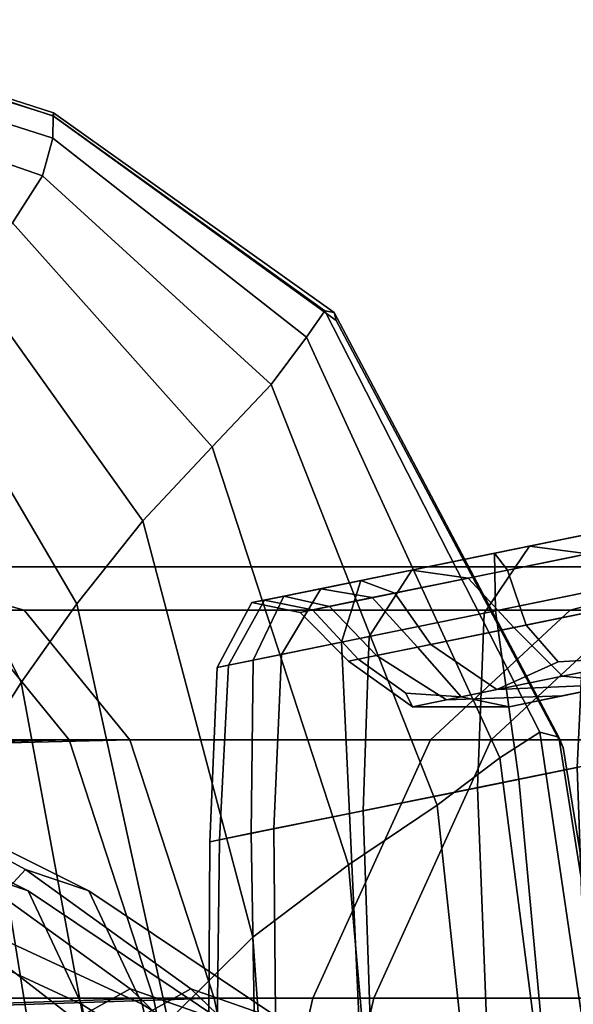
# Model space of a CAD drawing. Units: inches. Extents: x 0 to 70, y 0 to 7.3.
# Drawn here: x 6.9 to 7.5, y 3.8 to 4.8 of the extents above; entities that cross this region are included whole.
import ezdxf

# ---------------------------------------------------------------- set-up
doc = ezdxf.new("R2010")
doc.units = ezdxf.units.IN
doc.header["$MEASUREMENT"] = 0

msp = doc.modelspace()

# ---------------------------------------------------------------- linework, layer by layer
for points in [[(6.6563, 4.8244, -35.043), (6.6547, 4.8239, -34.9623), (6.9559, 4.7244, -34.9623), (6.9558, 4.7279, -35.0566)], [(6.9559, 4.7244, -34.9623), (6.6547, 4.8239, -34.9623), (6.6563, 4.8244, -34.8816), (6.9558, 4.7279, -34.8681)], [(6.6605, 4.8173, -35.1285), (6.6563, 4.8244, -35.043), (6.9558, 4.7279, -35.0566), (6.9555, 4.7248, -35.1588)], [(6.9558, 4.7279, -34.8681), (6.6563, 4.8244, -34.8816), (6.6605, 4.8173, -34.7961), (6.9555, 4.7248, -34.7659)], [(6.6605, 4.8173, -35.1285), (6.9555, 4.7248, -35.1588), (6.9552, 4.7014, -35.2768), (6.6667, 4.794, -35.2236)], [(6.9552, 4.7014, -34.6478), (6.9555, 4.7248, -34.7659), (6.6605, 4.8173, -34.7961), (6.6667, 4.794, -34.7011)], [(6.6667, 4.794, -35.2236), (6.9552, 4.7014, -35.2768), (6.9446, 4.6626, -35.4013), (6.6673, 4.759, -35.326)], [(6.9446, 4.6626, -34.5234), (6.9552, 4.7014, -34.6478), (6.6667, 4.794, -34.7011), (6.6673, 4.759, -34.5986)], [(6.9134, 4.6136, -35.5226), (6.6547, 4.717, -35.4338), (6.6673, 4.759, -35.326), (6.9446, 4.6626, -35.4013)], [(6.6673, 4.759, -34.5986), (6.6547, 4.717, -34.4909), (6.9134, 4.6136, -34.4021), (6.9446, 4.6626, -34.5234)], [(6.9555, 4.7248, -35.1588), (7.2374, 4.5226, -35.2041), (7.2183, 4.4953, -35.3511), (6.9552, 4.7014, -35.2768)], [(7.2183, 4.4953, -34.5735), (7.2374, 4.5226, -34.7206), (6.9555, 4.7248, -34.7659), (6.9552, 4.7014, -34.6478)], [(6.9555, 4.7248, -35.1588), (6.9558, 4.7279, -35.0566), (7.2468, 4.5207, -35.0779), (7.2374, 4.5226, -35.2041)], [(7.2468, 4.5207, -34.8467), (6.9558, 4.7279, -34.8681), (6.9555, 4.7248, -34.7659), (7.2374, 4.5226, -34.7206)], [(6.9558, 4.7279, -35.0566), (6.9559, 4.7244, -34.9623), (7.249, 4.5125, -34.9623), (7.2468, 4.5207, -35.0779)], [(7.249, 4.5125, -34.9623), (6.9559, 4.7244, -34.9623), (6.9558, 4.7279, -34.8681), (7.2468, 4.5207, -34.8467)], [(6.9552, 4.7014, -35.2768), (7.2183, 4.4953, -35.3511), (7.1818, 4.4459, -35.5048), (6.9446, 4.6626, -35.4013)], [(7.1818, 4.4459, -34.4198), (7.2183, 4.4953, -34.5735), (6.9552, 4.7014, -34.6478), (6.9446, 4.6626, -34.5234)], [(6.9446, 4.6626, -35.4013), (7.1818, 4.4459, -35.5048), (7.1205, 4.3813, -35.6509), (6.9134, 4.6136, -35.5226)], [(7.1205, 4.3813, -34.2737), (7.1818, 4.4459, -34.4198), (6.9446, 4.6626, -34.5234), (6.9134, 4.6136, -34.4021)], [(6.9134, 4.6136, -35.5226), (7.1205, 4.3813, -35.6509), (7.0485, 4.3045, -35.7798), (6.8703, 4.5544, -35.6409)], [(7.0485, 4.3045, -34.1449), (7.1205, 4.3813, -34.2737), (6.9134, 4.6136, -34.4021), (6.8703, 4.5544, -34.2837)], [(6.8703, 4.5544, -35.6409), (7.0485, 4.3045, -35.7798), (6.9802, 4.2185, -35.8818), (6.8238, 4.4849, -35.7563)], [(6.9802, 4.2185, -34.0428), (7.0485, 4.3045, -34.1449), (6.8703, 4.5544, -34.2837), (6.8238, 4.4849, -34.1684)], [(7.2374, 4.5226, -35.2041), (7.4602, 4.0854, -35.253), (7.4189, 4.0588, -35.4284), (7.2183, 4.4953, -35.3511)], [(7.4189, 4.0588, -34.4963), (7.4602, 4.0854, -34.6717), (7.2374, 4.5226, -34.7206), (7.2183, 4.4953, -34.5735)], [(7.2374, 4.5226, -35.2041), (7.2468, 4.5207, -35.0779), (7.48, 4.0802, -35.1016), (7.4602, 4.0854, -35.253)], [(7.48, 4.0802, -34.823), (7.2468, 4.5207, -34.8467), (7.2374, 4.5226, -34.7206), (7.4602, 4.0854, -34.6717)], [(7.2468, 4.5207, -35.0779), (7.249, 4.5125, -34.9623), (7.4844, 4.0696, -34.9623), (7.48, 4.0802, -35.1016)], [(7.4844, 4.0696, -34.9623), (7.249, 4.5125, -34.9623), (7.2468, 4.5207, -34.8467), (7.48, 4.0802, -34.823)], [(7.2183, 4.4953, -35.3511), (7.4189, 4.0588, -35.4284), (7.3536, 4.0098, -35.6113), (7.1818, 4.4459, -35.5048)], [(7.3536, 4.0098, -34.3134), (7.4189, 4.0588, -34.4963), (7.2183, 4.4953, -34.5735), (7.1818, 4.4459, -34.4198)], [(6.8238, 4.4849, -35.7563), (6.9802, 4.2185, -35.8818), (6.9225, 4.137, -35.9573), (6.7824, 4.4182, -35.8526)], [(6.9225, 4.137, -33.9674), (6.9802, 4.2185, -34.0428), (6.8238, 4.4849, -34.1684), (6.7824, 4.4182, -34.072)], [(7.1818, 4.4459, -35.5048), (7.3536, 4.0098, -35.6113), (7.2619, 3.9478, -35.7852), (7.1205, 4.3813, -35.6509)], [(7.2619, 3.9478, -34.1394), (7.3536, 4.0098, -34.3134), (7.1818, 4.4459, -34.4198), (7.1205, 4.3813, -34.2737)], [(6.7824, 4.4182, -35.8526), (6.9225, 4.137, -35.9573), (6.8823, 4.0737, -36.0062), (6.7543, 4.3672, -35.9138)], [(6.8823, 4.0737, -33.9184), (6.9225, 4.137, -33.9674), (6.7824, 4.4182, -34.072), (6.7543, 4.3672, -34.0108)], [(7.1205, 4.3813, -35.6509), (7.2619, 3.9478, -35.7852), (7.1627, 3.873, -35.9287), (7.0485, 4.3045, -35.7798)], [(7.1627, 3.873, -33.9959), (7.2619, 3.9478, -34.1394), (7.1205, 4.3813, -34.2737), (7.0485, 4.3045, -34.1449)], [(7.6559, 4.2606, -36.2362), (7.4144, 4.2115, -36.3264), (7.4133, 4.2711, -36.2752), (7.6225, 4.3137, -36.1946)], [(7.4133, 4.2711, -33.6237), (7.4144, 4.2115, -33.5725), (7.6559, 4.2606, -33.6627), (7.6225, 4.3137, -33.7043)], [(7.6225, 4.3137, -36.1946), (7.4133, 4.2711, -36.2752), (7.4267, 4.2535, -36.2275), (7.6039, 4.2897, -36.1572)], [(7.4267, 4.2535, -33.6714), (7.4133, 4.2711, -33.6237), (7.6225, 4.3137, -33.7043), (7.6039, 4.2897, -33.7417)], [(7.0485, 4.3045, -35.7798), (7.1627, 3.873, -35.9287), (7.0747, 3.7857, -36.0206), (6.9802, 4.2185, -35.8818)], [(7.0747, 3.7857, -33.9041), (7.1627, 3.873, -33.9959), (7.0485, 4.3045, -34.1449), (6.9802, 4.2185, -34.0428)], [(7.4024, 4.209, -35.6079), (7.5077, 4.2304, -35.3729), (7.5568, 4.3003, -35.3839), (7.4495, 4.2785, -35.625)], [(7.5568, 4.3003, -34.515), (7.5077, 4.2304, -34.526), (7.4024, 4.209, -34.2909), (7.4495, 4.2785, -34.2738)], [(7.4495, 4.2785, -35.625), (7.5568, 4.3003, -35.3839), (7.6195, 4.2928, -35.3933), (7.5105, 4.2706, -35.6396)], [(7.6195, 4.2928, -34.5056), (7.5568, 4.3003, -34.515), (7.4495, 4.2785, -34.2738), (7.5105, 4.2706, -34.2593)], [(7.6014, 4.2283, -36.1333), (7.6039, 4.2897, -36.1572), (7.4267, 4.2535, -36.2275), (7.4459, 4.1966, -36.1961)], [(7.4267, 4.2535, -33.6714), (7.6039, 4.2897, -33.7417), (7.6014, 4.2283, -33.7656), (7.4459, 4.1966, -33.7028)], [(7.4144, 4.2115, -36.3264), (7.2546, 4.1789, -36.3279), (7.2746, 4.2428, -36.2798), (7.4133, 4.2711, -36.2752)], [(7.2746, 4.2428, -33.6191), (7.2546, 4.1789, -33.571), (7.4144, 4.2115, -33.5725), (7.4133, 4.2711, -33.6237)], [(7.4133, 4.2711, -36.2752), (7.2746, 4.2428, -36.2798), (7.3099, 4.2297, -36.2331), (7.4267, 4.2535, -36.2275)], [(7.3099, 4.2297, -33.6658), (7.2746, 4.2428, -33.6191), (7.4133, 4.2711, -33.6237), (7.4267, 4.2535, -33.6714)], [(7.2831, 4.1847, -35.8127), (7.4024, 4.209, -35.6079), (7.4495, 4.2785, -35.625), (7.3275, 4.2536, -35.8308)], [(7.4495, 4.2785, -34.2738), (7.4024, 4.209, -34.2909), (7.2831, 4.1847, -34.0862), (7.3275, 4.2536, -34.0681)], [(7.3275, 4.2536, -35.8308), (7.4495, 4.2785, -35.625), (7.5105, 4.2706, -35.6396), (7.3858, 4.2452, -35.8465)], [(7.5105, 4.2706, -34.2593), (7.4495, 4.2785, -34.2738), (7.3275, 4.2536, -34.0681), (7.3858, 4.2452, -34.0524)], [(7.4331, 4.194, -35.858), (7.3858, 4.2452, -35.8465), (7.5105, 4.2706, -35.6396), (7.5588, 4.2196, -35.6489)], [(7.5105, 4.2706, -34.2593), (7.3858, 4.2452, -34.0524), (7.4331, 4.194, -34.0409), (7.5588, 4.2196, -34.25)], [(7.4385, 4.0367, -36.3685), (7.4144, 4.2115, -36.3264), (7.6559, 4.2606, -36.2362), (7.7028, 4.0904, -36.2724)], [(7.6559, 4.2606, -33.6627), (7.4144, 4.2115, -33.5725), (7.4385, 4.0367, -33.5304), (7.7028, 4.0904, -33.6265)], [(6.0061, 4.2456, -27.2303), (6.7654, 4.2569, -24.8838), (6.9254, 4.212, -24.9379), (6.1662, 4.1995, -27.2704)], [(7.6632, 4.2569, -47.4204), (7.4917, 4.212, -47.4989), (6.5307, 4.212, -45.1313), (6.7024, 4.2569, -45.0733)], [(6.5937, 4.212, -24.8258), (7.5547, 4.212, -22.4583), (7.7262, 4.2569, -22.5368), (6.7654, 4.2569, -24.8838)], [(7.8232, 4.212, -47.3472), (7.6632, 4.2569, -47.4204), (6.7024, 4.2569, -45.0733), (6.8624, 4.212, -45.0193)], [(6.7654, 4.2569, -24.8838), (7.7262, 4.2569, -22.5368), (7.8862, 4.212, -22.61), (6.9254, 4.212, -24.9379)], [(7.1924, 4.1662, -35.9382), (7.2831, 4.1847, -35.8127), (7.3275, 4.2536, -35.8308), (7.233, 4.2343, -35.9468)], [(7.3275, 4.2536, -34.0681), (7.2831, 4.1847, -34.0862), (7.1924, 4.1662, -33.9607), (7.233, 4.2343, -33.9521)], [(7.233, 4.2343, -35.9468), (7.3275, 4.2536, -35.8308), (7.3858, 4.2452, -35.8465), (7.2865, 4.225, -35.9551)], [(7.3858, 4.2452, -34.0524), (7.3275, 4.2536, -34.0681), (7.233, 4.2343, -33.9521), (7.2865, 4.225, -33.9438)], [(7.4459, 4.1966, -36.1961), (7.4267, 4.2535, -36.2275), (7.3099, 4.2297, -36.2331), (7.3473, 4.1765, -36.1992)], [(7.3099, 4.2297, -33.6658), (7.4267, 4.2535, -33.6714), (7.4459, 4.1966, -33.7028), (7.3473, 4.1765, -33.6997)], [(8.7451, 4.2569, -49.5716), (8.5736, 4.212, -49.6715), (7.4917, 4.212, -47.4989), (7.6632, 4.2569, -47.4204)], [(7.2546, 4.1789, -36.3279), (7.1628, 4.1603, -36.2631), (7.1947, 4.2265, -36.2262), (7.2746, 4.2428, -36.2798)], [(7.1947, 4.2265, -33.6727), (7.1628, 4.1603, -33.6358), (7.2546, 4.1789, -33.571), (7.2746, 4.2428, -33.6191)], [(7.2746, 4.2428, -36.2798), (7.1947, 4.2265, -36.2262), (7.2421, 4.2159, -36.189), (7.3099, 4.2297, -36.2331)], [(7.2421, 4.2159, -33.7099), (7.1947, 4.2265, -33.6727), (7.2746, 4.2428, -33.6191), (7.3099, 4.2297, -33.6658)], [(7.3332, 4.1736, -35.966), (7.2865, 4.225, -35.9551), (7.3858, 4.2452, -35.8465), (7.4331, 4.194, -35.858)], [(7.3858, 4.2452, -34.0524), (7.2865, 4.225, -33.9438), (7.3332, 4.1736, -33.9329), (7.4331, 4.194, -34.0409)], [(7.1375, 4.1551, -36.0352), (7.1924, 4.1662, -35.9382), (7.233, 4.2343, -35.9468), (7.1747, 4.2225, -36.0287)], [(7.233, 4.2343, -33.9521), (7.1924, 4.1662, -33.9607), (7.1375, 4.1551, -33.8637), (7.1747, 4.2225, -33.8702)], [(7.1747, 4.2225, -36.0287), (7.233, 4.2343, -35.9468), (7.2865, 4.225, -35.9551), (7.2246, 4.2123, -36.0236)], [(7.2865, 4.225, -33.9438), (7.233, 4.2343, -33.9521), (7.1747, 4.2225, -33.8702), (7.2246, 4.2123, -33.8753)], [(7.3473, 4.1765, -36.1992), (7.3099, 4.2297, -36.2331), (7.2421, 4.2159, -36.189), (7.2908, 4.165, -36.1606)], [(7.2421, 4.2159, -33.7099), (7.3099, 4.2297, -33.6658), (7.3473, 4.1765, -33.6997), (7.2908, 4.165, -33.7383)], [(7.4024, 4.209, -35.6079), (7.3957, 4.0279, -35.591), (7.499, 4.0489, -35.3618), (7.5077, 4.2304, -35.3729)], [(7.499, 4.0489, -34.5371), (7.3957, 4.0279, -34.3078), (7.4024, 4.209, -34.2909), (7.5077, 4.2304, -34.526)], [(7.5897, 4.1651, -36.1135), (7.6014, 4.2283, -36.1333), (7.4459, 4.1966, -36.1961), (7.4792, 4.1583, -36.1609)], [(7.4459, 4.1966, -33.7028), (7.6014, 4.2283, -33.7656), (7.5897, 4.1651, -33.7854), (7.4792, 4.1583, -33.738)], [(6.9802, 4.2185, -35.8818), (7.0747, 3.7857, -36.0206), (7.0031, 3.7017, -36.0776), (6.9225, 4.137, -35.9573)], [(7.0031, 3.7017, -33.847), (7.0747, 3.7857, -33.9041), (6.9802, 4.2185, -34.0428), (6.9225, 4.137, -33.9674)], [(7.1628, 4.1603, -36.2631), (7.1257, 4.1527, -36.1545), (7.1617, 4.2198, -36.1321), (7.1947, 4.2265, -36.2262)], [(7.1617, 4.2198, -33.7667), (7.1257, 4.1527, -33.7444), (7.1628, 4.1603, -33.6358), (7.1947, 4.2265, -33.6727)], [(7.1257, 4.1527, -36.1545), (7.1375, 4.1551, -36.0352), (7.1747, 4.2225, -36.0287), (7.1617, 4.2198, -36.1321)], [(7.1747, 4.2225, -33.8702), (7.1375, 4.1551, -33.8637), (7.1257, 4.1527, -33.7444), (7.1617, 4.2198, -33.7667)], [(7.1947, 4.2265, -36.2262), (7.1617, 4.2198, -36.1321), (7.2117, 4.2097, -36.1104), (7.2421, 4.2159, -36.189)], [(7.2117, 4.2097, -33.7885), (7.1617, 4.2198, -33.7667), (7.1947, 4.2265, -33.6727), (7.2421, 4.2159, -33.7099)], [(7.1617, 4.2198, -36.1321), (7.1747, 4.2225, -36.0287), (7.2246, 4.2123, -36.0236), (7.2117, 4.2097, -36.1104)], [(7.2246, 4.2123, -33.8753), (7.1747, 4.2225, -33.8702), (7.1617, 4.2198, -33.7667), (7.2117, 4.2097, -33.7885)], [(7.2718, 4.1611, -36.0277), (7.2246, 4.2123, -36.0236), (7.2865, 4.225, -35.9551), (7.3332, 4.1736, -35.966)], [(7.2865, 4.225, -33.9438), (7.2246, 4.2123, -33.8753), (7.2718, 4.1611, -33.8711), (7.3332, 4.1736, -33.9329)], [(7.4837, 4.1434, -35.8727), (7.4331, 4.194, -35.858), (7.5588, 4.2196, -35.6489), (7.612, 4.1696, -35.6594)], [(7.5588, 4.2196, -34.25), (7.4331, 4.194, -34.0409), (7.4837, 4.1434, -34.0262), (7.612, 4.1696, -34.2394)], [(6.9722, 4.0776, -44.9822), (6.8624, 4.212, -45.0193), (6.1032, 4.1995, -42.7062), (6.2131, 4.059, -42.6787)], [(6.1662, 4.1995, -27.2704), (6.9254, 4.212, -24.9379), (7.0352, 4.0776, -24.975), (6.2761, 4.059, -27.2978)], [(7.3469, 4.0776, -47.5651), (6.3858, 4.0776, -45.1802), (6.5307, 4.212, -45.1313), (7.4917, 4.212, -47.4989)], [(6.5937, 4.212, -24.8258), (6.4488, 4.0776, -24.7769), (7.4099, 4.0776, -22.392), (7.5547, 4.212, -22.4583)], [(7.9329, 4.0776, -47.2969), (7.8232, 4.212, -47.3472), (6.8624, 4.212, -45.0193), (6.9722, 4.0776, -44.9822)], [(6.9254, 4.212, -24.9379), (7.8862, 4.212, -22.61), (7.9959, 4.0776, -22.6602), (7.0352, 4.0776, -24.975)], [(7.2908, 4.165, -36.1606), (7.2421, 4.2159, -36.189), (7.2117, 4.2097, -36.1104), (7.2617, 4.1591, -36.098)], [(7.2117, 4.2097, -33.7885), (7.2421, 4.2159, -33.7099), (7.2908, 4.165, -33.7383), (7.2617, 4.1591, -33.8009)], [(7.2617, 4.1591, -36.098), (7.2117, 4.2097, -36.1104), (7.2246, 4.2123, -36.0236), (7.2718, 4.1611, -36.0277)], [(7.2246, 4.2123, -33.8753), (7.2117, 4.2097, -33.7885), (7.2617, 4.1591, -33.8009), (7.2718, 4.1611, -33.8711)], [(7.4144, 4.2115, -36.3264), (7.4385, 4.0367, -36.3685), (7.2628, 4.0012, -36.3658), (7.2546, 4.1789, -36.3279)], [(7.2628, 4.0012, -33.533), (7.4385, 4.0367, -33.5304), (7.4144, 4.2115, -33.5725), (7.2546, 4.1789, -33.571)], [(7.2831, 4.1847, -35.8127), (7.2772, 4.0038, -35.7941), (7.3957, 4.0279, -35.591), (7.4024, 4.209, -35.6079)], [(7.3957, 4.0279, -34.3078), (7.2772, 4.0038, -34.1048), (7.2831, 4.1847, -34.0862), (7.4024, 4.209, -34.2909)], [(8.429, 4.0776, -49.7559), (7.3469, 4.0776, -47.5651), (7.4917, 4.212, -47.4989), (8.5736, 4.212, -49.6715)], [(7.5547, 4.212, -22.4583), (7.4099, 4.0776, -22.392), (8.492, 4.0776, -20.2013), (8.6366, 4.212, -20.2856)], [(7.3787, 4.122, -35.9854), (7.3332, 4.1736, -35.966), (7.4331, 4.194, -35.858), (7.4837, 4.1434, -35.8727)], [(7.4331, 4.194, -34.0409), (7.3332, 4.1736, -33.9329), (7.3787, 4.122, -33.9135), (7.4837, 4.1434, -34.0262)], [(7.4792, 4.1583, -36.1609), (7.4459, 4.1966, -36.1961), (7.3473, 4.1765, -36.1992), (7.4156, 4.1296, -36.1578)], [(7.3473, 4.1765, -33.6997), (7.4459, 4.1966, -33.7028), (7.4792, 4.1583, -33.738), (7.4156, 4.1296, -33.7411)], [(7.2546, 4.1789, -36.3279), (7.2628, 4.0012, -36.3658), (7.161, 3.9806, -36.2905), (7.1628, 4.1603, -36.2631)], [(7.161, 3.9806, -33.6084), (7.2628, 4.0012, -33.533), (7.2546, 4.1789, -33.571), (7.1628, 4.1603, -33.6358)], [(7.2772, 4.0038, -35.7941), (7.2831, 4.1847, -35.8127), (7.1924, 4.1662, -35.9382), (7.1845, 3.9851, -35.9264)], [(7.1924, 4.1662, -33.9607), (7.2831, 4.1847, -34.0862), (7.2772, 4.0038, -34.1048), (7.1845, 3.9851, -33.9725)], [(7.3213, 4.1261, -36.0297), (7.2718, 4.1611, -36.0277), (7.3332, 4.1736, -35.966), (7.3787, 4.122, -35.9854)], [(7.3332, 4.1736, -33.9329), (7.2718, 4.1611, -33.8711), (7.3213, 4.1261, -33.8692), (7.3787, 4.122, -33.9135)], [(7.4156, 4.1296, -36.1578), (7.3473, 4.1765, -36.1992), (7.2908, 4.165, -36.1606), (7.3635, 4.119, -36.1227)], [(7.2908, 4.165, -33.7383), (7.3473, 4.1765, -33.6997), (7.4156, 4.1296, -33.7411), (7.3635, 4.119, -33.7762)], [(7.6988, 4.167, -35.9541), (7.5436, 4.1354, -36.0882), (7.4832, 4.123, -36.057), (7.6266, 4.1523, -35.9277)], [(7.4832, 4.123, -33.8419), (7.5436, 4.1354, -33.8107), (7.6988, 4.167, -33.9448), (7.6266, 4.1523, -33.9712)], [(7.4837, 4.1434, -35.8727), (7.612, 4.1696, -35.6594), (7.6873, 4.1647, -35.6777), (7.5516, 4.137, -35.8982)], [(7.6873, 4.1647, -34.2212), (7.612, 4.1696, -34.2394), (7.4837, 4.1434, -34.0262), (7.5516, 4.137, -34.0006)], [(7.1181, 3.9718, -36.1685), (7.1257, 4.1527, -36.1545), (7.1628, 4.1603, -36.2631), (7.161, 3.9806, -36.2905)], [(7.1628, 4.1603, -33.6358), (7.1257, 4.1527, -33.7444), (7.1181, 3.9718, -33.7304), (7.161, 3.9806, -33.6084)], [(7.1845, 3.9851, -35.9264), (7.1924, 4.1662, -35.9382), (7.1375, 4.1551, -36.0352), (7.128, 3.9737, -36.0354)], [(7.1375, 4.1551, -33.8637), (7.1924, 4.1662, -33.9607), (7.1845, 3.9851, -33.9725), (7.128, 3.9737, -33.8635)], [(7.3635, 4.119, -36.1227), (7.2908, 4.165, -36.1606), (7.2617, 4.1591, -36.098), (7.3283, 4.1118, -36.0745)], [(7.2617, 4.1591, -33.8009), (7.2908, 4.165, -33.7383), (7.3635, 4.119, -33.7762), (7.3283, 4.1118, -33.8244)], [(7.3283, 4.1118, -36.0745), (7.2617, 4.1591, -36.098), (7.2718, 4.1611, -36.0277), (7.3213, 4.1261, -36.0297)], [(7.2718, 4.1611, -33.8711), (7.2617, 4.1591, -33.8009), (7.3283, 4.1118, -33.8244), (7.3213, 4.1261, -33.8692)], [(7.5897, 4.1651, -36.1135), (7.4792, 4.1583, -36.1609), (7.4156, 4.1296, -36.1578), (7.5436, 4.1354, -36.0882)], [(7.4156, 4.1296, -33.7411), (7.4792, 4.1583, -33.738), (7.5897, 4.1651, -33.7854), (7.5436, 4.1354, -33.8107)], [(7.128, 3.9737, -36.0354), (7.1375, 4.1551, -36.0352), (7.1257, 4.1527, -36.1545), (7.1181, 3.9718, -36.1685)], [(7.1257, 4.1527, -33.7444), (7.1375, 4.1551, -33.8637), (7.128, 3.9737, -33.8635), (7.1181, 3.9718, -33.7304)], [(7.5516, 4.137, -35.8982), (7.6266, 4.1523, -35.9277), (7.4832, 4.123, -36.057), (7.4284, 4.1119, -36.0192)], [(7.4832, 4.123, -33.8419), (7.6266, 4.1523, -33.9712), (7.5516, 4.137, -34.0006), (7.4284, 4.1119, -33.8797)], [(6.9225, 4.137, -35.9573), (7.0031, 3.7017, -36.0776), (6.9533, 3.6368, -36.1168), (6.8823, 4.0737, -36.0062)], [(6.9533, 3.6368, -33.8078), (7.0031, 3.7017, -33.847), (6.9225, 4.137, -33.9674), (6.8823, 4.0737, -33.9184)], [(7.4837, 4.1434, -35.8727), (7.5516, 4.137, -35.8982), (7.4284, 4.1119, -36.0192), (7.3787, 4.122, -35.9854)], [(7.4284, 4.1119, -33.8797), (7.5516, 4.137, -34.0006), (7.4837, 4.1434, -34.0262), (7.3787, 4.122, -33.9135)], [(7.3787, 4.122, -35.9854), (7.4284, 4.1119, -36.0192), (7.3283, 4.1118, -36.0745), (7.3213, 4.1261, -36.0297)], [(7.3283, 4.1118, -33.8244), (7.4284, 4.1119, -33.8797), (7.3787, 4.122, -33.9135), (7.3213, 4.1261, -33.8692)], [(7.5436, 4.1354, -36.0882), (7.4156, 4.1296, -36.1578), (7.3635, 4.119, -36.1227), (7.4832, 4.123, -36.057)], [(7.3635, 4.119, -33.7762), (7.4156, 4.1296, -33.7411), (7.5436, 4.1354, -33.8107), (7.4832, 4.123, -33.8419)], [(7.4284, 4.1119, -36.0192), (7.4832, 4.123, -36.057), (7.3635, 4.119, -36.1227), (7.3283, 4.1118, -36.0745)], [(7.3635, 4.119, -33.7762), (7.4832, 4.123, -33.8419), (7.4284, 4.1119, -33.8797), (7.3283, 4.1118, -33.8244)], [(7.4189, 4.0588, -35.4284), (7.4602, 4.0854, -35.253), (7.5778, 3.2881, -35.2941), (7.5198, 3.2748, -35.4906)], [(7.5778, 3.2881, -34.6306), (7.4602, 4.0854, -34.6717), (7.4189, 4.0588, -34.4963), (7.5198, 3.2748, -34.4341)], [(7.4673, 3.7266, -36.4194), (7.4385, 4.0367, -36.3685), (7.7028, 4.0904, -36.2724), (7.754, 3.7758, -36.3176)], [(7.7028, 4.0904, -33.6265), (7.4385, 4.0367, -33.5304), (7.4673, 3.7266, -33.4795), (7.754, 3.7758, -33.5813)], [(7.48, 4.0802, -35.1016), (7.606, 3.2835, -35.1221), (7.5778, 3.2881, -35.2941), (7.4602, 4.0854, -35.253)], [(7.5778, 3.2881, -34.6306), (7.606, 3.2835, -34.8026), (7.48, 4.0802, -34.823), (7.4602, 4.0854, -34.6717)], [(7.0596, 3.8097, -44.9519), (6.9722, 4.0776, -44.9822), (6.2131, 4.059, -42.6787), (6.3015, 3.7843, -42.6554)], [(7.225, 3.8097, -47.6201), (6.2633, 3.8097, -45.222), (6.3858, 4.0776, -45.1802), (7.3469, 4.0776, -47.5651)], [(6.2761, 4.059, -27.2978), (7.0352, 4.0776, -24.975), (7.1226, 3.8097, -25.0052), (6.3645, 3.7843, -27.3211)], [(6.4488, 4.0776, -24.7769), (6.3263, 3.8097, -24.7351), (7.288, 3.8097, -22.3371), (7.4099, 4.0776, -22.392)], [(8.0197, 3.8097, -47.2576), (7.9329, 4.0776, -47.2969), (6.9722, 4.0776, -44.9822), (7.0596, 3.8097, -44.9519)], [(7.0352, 4.0776, -24.975), (7.9959, 4.0776, -22.6602), (8.0827, 3.8097, -22.6996), (7.1226, 3.8097, -25.0052)], [(8.3078, 3.8097, -49.8244), (7.225, 3.8097, -47.6201), (7.3469, 4.0776, -47.5651), (8.429, 4.0776, -49.7559)], [(7.4099, 4.0776, -22.392), (7.288, 3.8097, -22.3371), (8.3708, 3.8097, -20.1327), (8.492, 4.0776, -20.2013)], [(7.4844, 4.0696, -34.9623), (7.6127, 3.2768, -34.9623), (7.606, 3.2835, -35.1221), (7.48, 4.0802, -35.1016)], [(7.606, 3.2835, -34.8026), (7.6127, 3.2768, -34.9623), (7.4844, 4.0696, -34.9623), (7.48, 4.0802, -34.823)], [(6.8823, 4.0737, -36.0062), (6.9533, 3.6368, -36.1168), (6.9048, 3.563, -36.1355), (6.8406, 3.9946, -36.0392)], [(6.9048, 3.563, -33.7891), (6.9533, 3.6368, -33.8078), (6.8823, 4.0737, -33.9184), (6.8406, 3.9946, -33.8855)], [(6.6484, 4.06, -36.5293), (6.6876, 4.0417, -36.3994), (6.9296, 3.9209, -36.5182), (6.864, 3.9431, -36.6387)], [(6.927, 3.9431, -33.4734), (6.7114, 4.06, -33.5829), (6.6755, 3.9843, -33.4628), (6.8642, 3.8755, -33.3663)], [(6.9926, 3.9209, -33.594), (6.7506, 4.0417, -33.7128), (6.7114, 4.06, -33.5829), (6.927, 3.9431, -33.4734)], [(7.3536, 4.0098, -35.6113), (7.4189, 4.0588, -35.4284), (7.5198, 3.2748, -35.4906), (7.4344, 3.2552, -35.6953)], [(7.5198, 3.2748, -34.4341), (7.4189, 4.0588, -34.4963), (7.3536, 4.0098, -34.3134), (7.4344, 3.2552, -34.2293)], [(7.3957, 4.0279, -35.591), (7.4077, 3.7159, -35.5798), (7.5099, 3.7341, -35.3544), (7.499, 4.0489, -35.3618)], [(7.5099, 3.7341, -34.5445), (7.4077, 3.7159, -34.3191), (7.3957, 4.0279, -34.3078), (7.499, 4.0489, -34.5371)], [(6.7207, 3.926, -36.2898), (6.9849, 3.8033, -36.4165), (6.9296, 3.9209, -36.5182), (6.6876, 4.0417, -36.3994)], [(6.9926, 3.9209, -33.594), (7.0479, 3.8033, -33.6957), (6.7837, 3.926, -33.8224), (6.7506, 4.0417, -33.7128)], [(7.4385, 4.0367, -36.3685), (7.4673, 3.7266, -36.4194), (7.2772, 3.6939, -36.4121), (7.2628, 4.0012, -36.3658)], [(7.2772, 3.6939, -33.4867), (7.4673, 3.7266, -33.4795), (7.4385, 4.0367, -33.5304), (7.2628, 4.0012, -33.533)], [(7.2772, 4.0038, -35.7941), (7.2873, 3.6949, -35.7828), (7.4077, 3.7159, -35.5798), (7.3957, 4.0279, -35.591)], [(7.4077, 3.7159, -34.3191), (7.2873, 3.6949, -34.1161), (7.2772, 4.0038, -34.1048), (7.3957, 4.0279, -34.3078)], [(7.2873, 3.6949, -35.7828), (7.2772, 4.0038, -35.7941), (7.1845, 3.9851, -35.9264), (7.1871, 3.678, -35.9227)], [(7.1845, 3.9851, -33.9725), (7.2772, 4.0038, -34.1048), (7.2873, 3.6949, -34.1161), (7.1871, 3.678, -33.9762)], [(7.2619, 3.9478, -35.7852), (7.3536, 4.0098, -35.6113), (7.4344, 3.2552, -35.6953), (7.3237, 3.2406, -35.8919)], [(7.4344, 3.2552, -34.2293), (7.3536, 4.0098, -34.3134), (7.2619, 3.9478, -34.1394), (7.3237, 3.2406, -34.0327)], [(7.2628, 4.0012, -36.3658), (7.2772, 3.6939, -36.4121), (7.1661, 3.6748, -36.3259), (7.161, 3.9806, -36.2905)], [(7.1661, 3.6748, -33.573), (7.2772, 3.6939, -33.4867), (7.2628, 4.0012, -33.533), (7.161, 3.9806, -33.6084)], [(7.1871, 3.678, -35.9227), (7.1845, 3.9851, -35.9264), (7.128, 3.9737, -36.0354), (7.1243, 3.6676, -36.0438)], [(7.128, 3.9737, -33.8635), (7.1845, 3.9851, -33.9725), (7.1871, 3.678, -33.9762), (7.1243, 3.6676, -33.855)], [(7.1162, 3.6663, -36.1907), (7.1181, 3.9718, -36.1685), (7.161, 3.9806, -36.2905), (7.1661, 3.6748, -36.3259)], [(7.161, 3.9806, -33.6084), (7.1181, 3.9718, -33.7304), (7.1162, 3.6663, -33.7082), (7.1661, 3.6748, -33.573)], [(7.1243, 3.6676, -36.0438), (7.128, 3.9737, -36.0354), (7.1181, 3.9718, -36.1685), (7.1162, 3.6663, -36.1907)], [(7.1181, 3.9718, -33.7304), (7.128, 3.9737, -33.8635), (7.1243, 3.6676, -33.855), (7.1162, 3.6663, -33.7082)], [(7.0354, 3.8193, -36.7945), (6.9418, 3.7671, -36.8864), (6.8012, 3.8755, -36.7458), (6.864, 3.9431, -36.6387)], [(7.1316, 3.7854, -36.6829), (7.0354, 3.8193, -36.7945), (6.864, 3.9431, -36.6387), (6.9296, 3.9209, -36.5182)], [(6.8642, 3.8755, -33.3663), (7.0048, 3.7671, -33.2257), (7.0984, 3.8193, -33.3177), (6.927, 3.9431, -33.4734)], [(6.927, 3.9431, -33.4734), (7.0984, 3.8193, -33.3177), (7.1946, 3.7854, -33.4293), (6.9926, 3.9209, -33.594)], [(7.1627, 3.873, -35.9287), (7.2619, 3.9478, -35.7852), (7.3237, 3.2406, -35.8919), (7.2088, 3.218, -36.0504)], [(7.3237, 3.2406, -34.0327), (7.2619, 3.9478, -34.1394), (7.1627, 3.873, -33.9959), (7.2088, 3.218, -33.8742)], [(6.7544, 3.6837, -36.1952), (7.0369, 3.5714, -36.3298), (6.9849, 3.8033, -36.4165), (6.7207, 3.926, -36.2898)], [(7.0479, 3.8033, -33.6957), (7.0999, 3.5714, -33.7823), (6.8174, 3.6837, -33.917), (6.7837, 3.926, -33.8224)], [(7.2127, 3.6601, -36.5887), (7.1316, 3.7854, -36.6829), (6.9296, 3.9209, -36.5182), (6.9849, 3.8033, -36.4165)], [(6.9926, 3.9209, -33.594), (7.1946, 3.7854, -33.4293), (7.2757, 3.6601, -33.5234), (7.0479, 3.8033, -33.6957)], [(6.8683, 3.6338, -36.9215), (6.7541, 3.7235, -36.8072), (6.8012, 3.8755, -36.7458), (6.9418, 3.7671, -36.8864)], [(6.8642, 3.8755, -33.3663), (6.8171, 3.7235, -33.305), (6.9313, 3.6338, -33.1906), (7.0048, 3.7671, -33.2257)], [(7.0747, 3.7857, -36.0206), (7.1627, 3.873, -35.9287), (7.2088, 3.218, -36.0504), (7.1109, 3.1742, -36.1408)], [(7.2088, 3.218, -33.8742), (7.1627, 3.873, -33.9959), (7.0747, 3.7857, -33.9041), (7.1109, 3.1742, -33.7839)], [(7.1443, 3.7146, -36.9762), (7.0056, 3.7012, -37.058), (6.9418, 3.7671, -36.8864), (7.0354, 3.8193, -36.7945)], [(7.0048, 3.7671, -33.2257), (7.0686, 3.7012, -33.0542), (7.2073, 3.7146, -33.136), (7.0984, 3.8193, -33.3177)], [(7.2692, 3.6617, -36.8872), (7.1443, 3.7146, -36.9762), (7.0354, 3.8193, -36.7945), (7.1316, 3.7854, -36.6829)], [(7.0984, 3.8193, -33.3177), (7.2073, 3.7146, -33.136), (7.3322, 3.6617, -33.2249), (7.1946, 3.7854, -33.4293)], [(6.1587, 3.3645, -45.2586), (6.2633, 3.8097, -45.222), (7.225, 3.8097, -47.6201), (7.1221, 3.3645, -47.6649)], [(7.288, 3.8097, -22.3371), (6.3263, 3.8097, -24.7351), (6.2217, 3.3645, -24.6985), (7.1851, 3.3645, -22.2923)], [(7.1522, 3.3645, -44.9184), (7.0596, 3.8097, -44.9519), (6.3015, 3.7843, -42.6554), (6.397, 3.336, -42.6281)], [(6.3645, 3.7843, -27.3211), (7.1226, 3.8097, -25.0052), (7.2152, 3.3645, -25.0387), (6.46, 3.336, -27.3484)], [(8.1105, 3.3645, -47.2171), (8.0197, 3.8097, -47.2576), (7.0596, 3.8097, -44.9519), (7.1522, 3.3645, -44.9184)], [(7.1221, 3.3645, -47.6649), (7.225, 3.8097, -47.6201), (8.3078, 3.8097, -49.8244), (8.2067, 3.3645, -49.8772)], [(7.1226, 3.8097, -25.0052), (8.0827, 3.8097, -22.6996), (8.1735, 3.3645, -22.7401), (7.2152, 3.3645, -25.0387)], [(8.3708, 3.8097, -20.1327), (7.288, 3.8097, -22.3371), (7.1851, 3.3645, -22.2923), (8.2697, 3.3645, -20.08)], [(7.2856, 3.4346, -36.5104), (7.2127, 3.6601, -36.5887), (6.9849, 3.8033, -36.4165), (7.0369, 3.5714, -36.3298)], [(7.0479, 3.8033, -33.6957), (7.2757, 3.6601, -33.5234), (7.3486, 3.4346, -33.6017), (7.0999, 3.5714, -33.7823)]]:
    msp.add_3dface(points)

doc.saveas('drawing.dxf')
